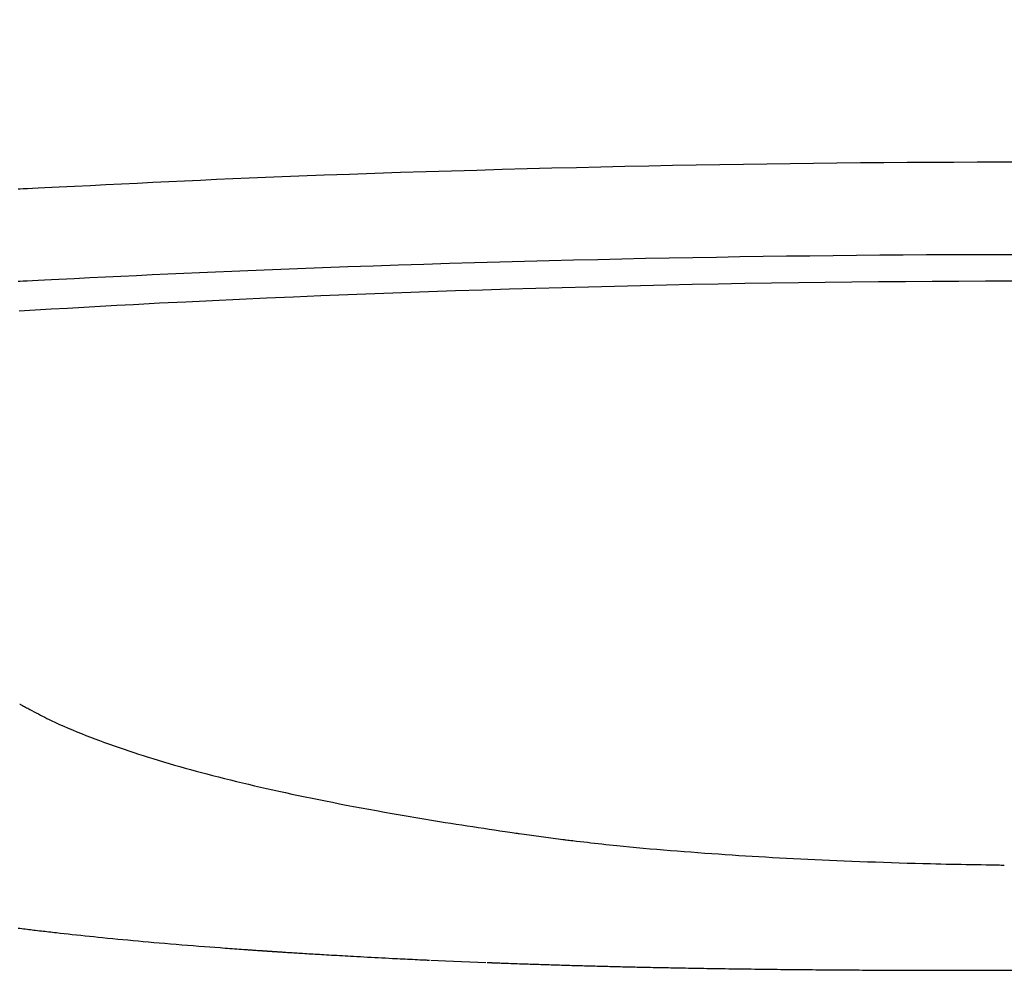
# Model space of a CAD drawing. Extents: x -22355 to 2010, y -22466 to 2905.
# Drawn here: x 1489 to 1615, y 962 to 1083 of the extents above; entities that cross this region are included whole.
import ezdxf

# ---------------------------------------------------------------- set-up
doc = ezdxf.new("R2010")
doc.units = 0
doc.layers.get('0').update_dxf_attribs({"linetype": 'CONTINUOUS'})
doc.layers.get('DEFPOINTS').update_dxf_attribs({"linetype": 'CONTINUOUS'})
doc.layers.add('便座', color=7, linetype='CONTINUOUS')
doc.layers.add('寸法', color=7, linetype='CONTINUOUS')
doc.styles.add('EXCADDIM1', font='monotxt', dxfattribs={"width": 0.84, "bigfont": 'extfont'})
doc.styles.get("Standard").update_dxf_attribs({"font": 'monotxt', "bigfont": 'extfont'})
doc.dimstyles.new('ISO-25', dxfattribs={"dimtxt": 2.5, "dimasz": 2.5, "dimexe": 1.25, "dimexo": 0.625, "dimtad": 1, "dimtxsty": 'STANDARD', "dimcen": 2.5, "dimazin": 3, "dimtfac": 1, "dimtmove": 0, "dimatfit": 3})

# ---------------------------------------------------------------- blocks, each defined once
blk = doc.blocks.new('EX_NORM')
at = {"color": 0, "linetype": 'CONTINUOUS'}
for q in [(-1, 0.1667), (-1, 0), (-1, -0.1667)]:
    blk.add_line((0, 0), q, dxfattribs=at)
blk = doc.blocks.new('*D46')
at = {"layer": 'DEFPOINTS', "color": 0}
for p in [(1819.08, 1382), (1419.43, 1008.25), (1819.08, 1005.17)]:
    blk.add_point(p, dxfattribs=at)
at = {"layer": '寸法', "color": 3, "linetype": 'CONTINUOUS'}
for p, q in [((1419.43, 1015.25), (1419.43, 1392)), ((1819.08, 1012.17), (1819.08, 1392)), ((1449.43, 1382), (1789.08, 1382))]:
    blk.add_line(p, q, dxfattribs=at)
at = {"layer": '寸法', "color": 3, "xscale": 30, "yscale": 30, "zscale": 30, "rotation": 180}
blk.add_blockref('EX_NORM', (1419.43, 1382), dxfattribs=at)
at = {"layer": '寸法', "color": 3, "xscale": 30, "yscale": 30, "zscale": 30}
blk.add_blockref('EX_NORM', (1819.08, 1382), dxfattribs=at)
at = {"layer": '寸法', "color": 2, "insert": (1619.25, 1405.5), "char_height": 40, "attachment_point": 5, "style": 'EXCADDIM1'}
blk.add_mtext('400', dxfattribs=at)

msp = doc.modelspace()

# ---------------------------------------------------------------- linework, layer by layer
at = {"layer": '便座', "color": 6, "linetype": 'CONTINUOUS'}
msp.add_line((1614.551, 962.05), (1623.38, 962.05), dxfattribs=at)
at = {"layer": '便座', "color": 6, "linetype": 'CONTINUOUS', "flags": 128}
for points in [[(1617.157, 1065.129), (1614.175, 1065.125), (1611.192, 1065.117), (1608.21, 1065.106), (1605.228, 1065.091), (1602.246, 1065.073), (1599.264, 1065.051), (1596.282, 1065.025), (1593.3, 1064.996), (1590.318, 1064.963), (1587.336, 1064.926), (1584.349, 1064.886), (1581.358, 1064.842), (1578.362, 1064.794), (1575.356, 1064.742), (1572.337, 1064.686), (1569.304, 1064.626), (1566.251, 1064.562), (1563.178, 1064.493), (1560.079, 1064.421), (1556.953, 1064.344), (1553.796, 1064.263), (1550.606, 1064.177), (1547.388, 1064.086), (1544.15, 1063.992), (1540.898, 1063.893), (1537.64, 1063.789), (1534.383, 1063.681), (1531.132, 1063.569), (1527.895, 1063.452), (1524.679, 1063.331), (1521.49, 1063.206), (1518.336, 1063.076), (1516.256, 1062.987), (1514.192, 1062.897), (1512.143, 1062.804), (1510.107, 1062.711), (1508.083, 1062.616), (1506.069, 1062.52), (1504.063, 1062.424), (1502.063, 1062.326), (1500.069, 1062.229), (1498.077, 1062.13), (1496.088, 1062.032), (1495.095, 1061.983), (1494.119, 1061.934), (1493.176, 1061.888), (1492.282, 1061.844), (1491.454, 1061.803), (1490.708, 1061.766), (1490.061, 1061.734), (1489.529, 1061.707), (1489.129, 1061.688), (1488.876, 1061.675)], [(1488.876, 1049.954), (1489.127, 1049.966), (1489.525, 1049.986), (1490.054, 1050.012), (1490.697, 1050.043), (1491.439, 1050.079), (1492.263, 1050.119), (1493.151, 1050.163), (1494.089, 1050.209), (1495.06, 1050.256), (1496.047, 1050.304), (1498.027, 1050.401), (1500.008, 1050.497), (1501.993, 1050.593), (1503.983, 1050.689), (1505.979, 1050.783), (1507.983, 1050.878), (1509.997, 1050.971), (1512.023, 1051.062), (1514.062, 1051.153), (1516.116, 1051.242), (1518.186, 1051.329), (1521.325, 1051.457), (1524.497, 1051.581), (1527.697, 1051.7), (1530.918, 1051.815), (1534.152, 1051.926), (1537.393, 1052.033), (1540.634, 1052.136), (1543.868, 1052.234), (1547.089, 1052.328), (1550.29, 1052.417), (1553.464, 1052.502), (1556.606, 1052.583), (1559.718, 1052.659), (1562.802, 1052.732), (1565.862, 1052.8), (1568.9, 1052.864), (1571.92, 1052.923), (1574.925, 1052.979), (1577.917, 1053.031), (1580.9, 1053.079), (1583.878, 1053.124), (1586.852, 1053.164), (1589.829, 1053.201), (1592.806, 1053.234), (1595.783, 1053.264), (1598.76, 1053.29), (1601.737, 1053.313), (1604.714, 1053.332), (1607.691, 1053.347), (1610.669, 1053.359), (1613.646, 1053.367), (1616.623, 1053.371)], [(1615.653, 1049.946), (1612.248, 1049.938), (1608.841, 1049.925), (1605.431, 1049.907), (1602.021, 1049.884), (1598.609, 1049.855), (1595.197, 1049.821), (1591.786, 1049.782), (1588.376, 1049.738), (1584.967, 1049.689), (1581.56, 1049.634), (1578.155, 1049.573), (1574.853, 1049.51), (1571.55, 1049.441), (1568.243, 1049.367), (1564.928, 1049.288), (1561.602, 1049.204), (1558.26, 1049.113), (1554.901, 1049.018), (1551.519, 1048.916), (1548.111, 1048.809), (1544.675, 1048.696), (1541.205, 1048.577), (1537.806, 1048.456), (1534.38, 1048.329), (1530.935, 1048.196), (1527.478, 1048.058), (1524.017, 1047.915), (1520.559, 1047.767), (1517.112, 1047.613), (1513.684, 1047.454), (1510.281, 1047.29), (1506.912, 1047.122), (1503.583, 1046.948), (1501.457, 1046.834), (1499.35, 1046.717), (1497.258, 1046.599), (1495.18, 1046.48), (1493.113, 1046.359), (1491.055, 1046.237), (1489.004, 1046.113)], [(1489.083, 996.013), (1489.095, 996.007), (1489.131, 995.987), (1489.188, 995.957), (1489.263, 995.916), (1489.355, 995.867), (1489.46, 995.811), (1489.576, 995.748), (1489.701, 995.681), (1489.833, 995.61), (1489.969, 995.537), (1490.107, 995.463), (1490.38, 995.316), (1490.652, 995.17), (1490.922, 995.026), (1491.191, 994.883), (1491.46, 994.741), (1491.73, 994.6), (1492.001, 994.46), (1492.274, 994.321), (1492.55, 994.182), (1492.829, 994.044), (1493.112, 993.906), (1493.63, 993.662), (1494.161, 993.418), (1494.704, 993.177), (1495.257, 992.937), (1495.818, 992.7), (1496.386, 992.466), (1496.958, 992.235), (1497.533, 992.007), (1498.109, 991.783), (1498.684, 991.564), (1499.256, 991.349), (1499.892, 991.115), (1500.522, 990.887), (1501.147, 990.664), (1501.769, 990.446), (1502.387, 990.234), (1503.003, 990.026), (1503.617, 989.822), (1504.229, 989.622), (1504.84, 989.426), (1505.452, 989.233), (1506.063, 989.043), (1506.748, 988.834), (1507.435, 988.628), (1508.122, 988.425), (1508.811, 988.226), (1509.501, 988.029), (1510.192, 987.835), (1510.883, 987.644), (1511.576, 987.456), (1512.269, 987.27), (1512.963, 987.087), (1513.657, 986.906), (1514.423, 986.71), (1515.189, 986.517), (1515.955, 986.326), (1516.723, 986.139), (1517.491, 985.953), (1518.259, 985.771), (1519.029, 985.591), (1519.799, 985.413), (1520.569, 985.238), (1521.341, 985.065), (1522.113, 984.894), (1522.957, 984.709), (1523.804, 984.527), (1524.653, 984.348), (1525.505, 984.17), (1526.361, 983.994), (1527.222, 983.819), (1528.089, 983.645), (1528.962, 983.473), (1529.843, 983.301), (1530.731, 983.13), (1531.629, 982.96), (1532.605, 982.776), (1533.591, 982.594), (1534.584, 982.412), (1535.583, 982.232), (1536.587, 982.053), (1537.594, 981.876), (1538.601, 981.701), (1539.608, 981.529), (1540.612, 981.361), (1541.611, 981.195), (1542.605, 981.034), (1543.324, 980.919), (1544.039, 980.806), (1544.751, 980.695), (1545.458, 980.585), (1546.161, 980.477), (1546.86, 980.371), (1547.556, 980.266), (1548.248, 980.162), (1548.936, 980.059), (1549.62, 979.957), (1550.301, 979.856), (1550.639, 979.805), (1550.971, 979.756), (1551.291, 979.708), (1551.593, 979.663), (1551.873, 979.621), (1552.125, 979.584), (1552.344, 979.551), (1552.523, 979.525), (1552.658, 979.505), (1552.743, 979.492), (1552.772, 979.487)], [(1552.772, 979.487), (1554.334, 979.265)], [(1554.334, 979.265), (1558.32, 978.738)], [(1558.32, 978.738), (1558.341, 978.735), (1558.402, 978.728), (1558.498, 978.717), (1558.626, 978.703), (1558.781, 978.685), (1558.959, 978.664), (1559.157, 978.641), (1559.371, 978.616), (1559.595, 978.59), (1559.827, 978.563), (1560.063, 978.536), (1560.533, 978.482), (1561, 978.428), (1561.466, 978.374), (1561.932, 978.321), (1562.398, 978.268), (1562.865, 978.216), (1563.334, 978.164), (1563.806, 978.112), (1564.282, 978.061), (1564.761, 978.01), (1565.246, 977.96), (1566.065, 977.878), (1566.898, 977.796), (1567.743, 977.717), (1568.597, 977.639), (1569.459, 977.562), (1570.326, 977.487), (1571.196, 977.414), (1572.066, 977.342), (1572.934, 977.273), (1573.798, 977.205), (1574.655, 977.139), (1575.552, 977.072), (1576.44, 977.007), (1577.321, 976.944), (1578.194, 976.883), (1579.061, 976.824), (1579.923, 976.767), (1580.78, 976.711), (1581.634, 976.658), (1582.486, 976.605), (1583.336, 976.555), (1584.185, 976.505), (1585.078, 976.455), (1585.971, 976.406), (1586.867, 976.358), (1587.767, 976.312), (1588.669, 976.267), (1589.577, 976.223), (1590.491, 976.18), (1591.411, 976.138), (1592.338, 976.097), (1593.274, 976.057), (1594.22, 976.017), (1595.207, 975.978), (1596.203, 975.939), (1597.206, 975.901), (1598.213, 975.864), (1599.223, 975.829), (1600.234, 975.795), (1601.243, 975.763), (1602.248, 975.732), (1603.248, 975.703), (1604.24, 975.676), (1605.222, 975.651), (1605.887, 975.635), (1606.547, 975.62), (1607.202, 975.606), (1607.852, 975.593), (1608.499, 975.58), (1609.143, 975.568), (1609.783, 975.556), (1610.421, 975.545), (1611.056, 975.534), (1611.69, 975.523), (1612.322, 975.512), (1612.637, 975.506), (1612.947, 975.501), (1613.246, 975.496), (1613.529, 975.491), (1613.791, 975.487), (1614.027, 975.483), (1614.232, 975.479), (1614.4, 975.476), (1614.527, 975.474), (1614.607, 975.473), (1614.634, 975.472)], [(1488.89, 967.433), (1489.116, 967.404), (1489.343, 967.376), (1489.569, 967.348), (1489.795, 967.32), (1490.02, 967.293), (1490.243, 967.265), (1490.464, 967.239), (1490.683, 967.212), (1490.898, 967.186), (1491.111, 967.161), (1491.36, 967.131), (1491.605, 967.102), (1491.846, 967.074), (1492.085, 967.046), (1492.323, 967.019), (1492.559, 966.991), (1492.797, 966.964), (1493.035, 966.937), (1493.276, 966.91), (1493.52, 966.883), (1493.769, 966.855), (1494.249, 966.801), (1494.746, 966.747), (1495.258, 966.691), (1495.783, 966.634), (1496.318, 966.576), (1496.862, 966.518), (1497.413, 966.46), (1497.968, 966.401), (1498.526, 966.343), (1499.085, 966.286), (1499.643, 966.229), (1500.295, 966.164), (1500.943, 966.099), (1501.59, 966.036), (1502.237, 965.974), (1502.884, 965.913), (1503.533, 965.852), (1504.185, 965.792), (1504.842, 965.733), (1505.505, 965.674), (1506.176, 965.615), (1506.854, 965.557), (1507.574, 965.495), (1508.302, 965.434), (1509.033, 965.374), (1509.765, 965.314), (1510.494, 965.255), (1511.218, 965.198), (1511.932, 965.142), (1512.633, 965.087), (1513.319, 965.034), (1513.985, 964.983), (1514.628, 964.935), (1514.952, 964.91), (1515.27, 964.887), (1515.581, 964.864), (1515.888, 964.841), (1516.19, 964.819), (1516.488, 964.797), (1516.783, 964.776), (1517.075, 964.755), (1517.365, 964.734), (1517.653, 964.714), (1517.941, 964.694), (1518.087, 964.683), (1518.233, 964.673), (1518.379, 964.663), (1518.525, 964.653), (1518.671, 964.643), (1518.816, 964.633), (1518.962, 964.623), (1519.108, 964.613), (1519.253, 964.602), (1519.399, 964.593), (1519.544, 964.583), (1519.617, 964.578), (1519.69, 964.573), (1519.764, 964.568), (1519.837, 964.563), (1519.91, 964.558), (1519.983, 964.553), (1520.056, 964.548), (1520.13, 964.543), (1520.203, 964.538), (1520.276, 964.533), (1520.349, 964.528), (1520.386, 964.525), (1520.422, 964.523), (1520.459, 964.521), (1520.496, 964.518), (1520.532, 964.516), (1520.569, 964.513), (1520.606, 964.511), (1520.642, 964.508), (1520.679, 964.506), (1520.716, 964.503), (1520.752, 964.501), (1520.771, 964.5), (1520.789, 964.498), (1520.807, 964.497), (1520.826, 964.496), (1520.844, 964.495), (1520.863, 964.494), (1520.881, 964.492), (1520.899, 964.491), (1520.918, 964.49), (1520.936, 964.489), (1520.954, 964.487), (1520.963, 964.487), (1520.973, 964.486), (1520.982, 964.486), (1520.991, 964.485), (1521, 964.484), (1521.009, 964.484), (1521.019, 964.483), (1521.028, 964.482), (1521.037, 964.482), (1521.046, 964.481), (1521.055, 964.481), (1521.06, 964.48), (1521.064, 964.48), (1521.069, 964.48), (1521.074, 964.479), (1521.078, 964.479), (1521.083, 964.479), (1521.087, 964.479), (1521.092, 964.478), (1521.097, 964.478), (1521.101, 964.478), (1521.106, 964.477), (1521.108, 964.477), (1521.11, 964.477), (1521.113, 964.477), (1521.115, 964.477), (1521.117, 964.477), (1521.12, 964.476), (1521.122, 964.476), (1521.124, 964.476), (1521.126, 964.476), (1521.129, 964.476), (1521.131, 964.476), (1521.132, 964.476), (1521.133, 964.475), (1521.135, 964.475), (1521.136, 964.475), (1521.137, 964.475), (1521.138, 964.475), (1521.139, 964.475), (1521.14, 964.475), (1521.141, 964.475), (1521.143, 964.475), (1521.144, 964.475), (1521.144, 964.475), (1521.145, 964.475), (1521.145, 964.475), (1521.146, 964.475), (1521.147, 964.475), (1521.147, 964.475), (1521.148, 964.475), (1521.148, 964.474), (1521.149, 964.474), (1521.149, 964.474), (1521.15, 964.474), (1521.15, 964.474), (1521.151, 964.474), (1521.151, 964.474), (1521.151, 964.474), (1521.151, 964.474), (1521.152, 964.474), (1521.152, 964.474), (1521.152, 964.474), (1521.153, 964.474), (1521.153, 964.474), (1521.153, 964.474), (1521.153, 964.474), (1521.153, 964.474), (1521.154, 964.474), (1521.154, 964.474), (1521.154, 964.474), (1521.154, 964.474), (1521.154, 964.474), (1521.154, 964.474), (1521.154, 964.474), (1521.155, 964.474), (1521.155, 964.474), (1521.155, 964.474), (1521.155, 964.474), (1521.155, 964.474), (1521.155, 964.474), (1521.155, 964.474), (1521.155, 964.474), (1521.155, 964.474), (1521.155, 964.474), (1521.155, 964.474), (1521.156, 964.474), (1521.156, 964.474), (1521.156, 964.474), (1521.156, 964.474), (1521.156, 964.474), (1521.156, 964.474), (1521.156, 964.474), (1521.156, 964.474), (1521.156, 964.474), (1521.156, 964.474), (1521.156, 964.474), (1521.156, 964.474), (1521.156, 964.474), (1521.156, 964.474), (1521.156, 964.474), (1521.156, 964.474), (1521.156, 964.474), (1521.156, 964.474), (1521.156, 964.474), (1521.156, 964.474), (1521.156, 964.474), (1521.156, 964.474), (1521.156, 964.474), (1521.156, 964.474), (1521.156, 964.474), (1521.156, 964.474), (1521.156, 964.474), (1521.156, 964.474), (1521.156, 964.474), (1521.156, 964.474), (1521.156, 964.474), (1521.156, 964.474), (1521.156, 964.474), (1521.156, 964.474), (1521.156, 964.474), (1521.156, 964.474), (1521.156, 964.474), (1521.156, 964.474), (1521.156, 964.474), (1521.156, 964.474), (1521.156, 964.474), (1521.156, 964.474), (1521.156, 964.474), (1521.156, 964.474), (1521.156, 964.474), (1521.156, 964.474), (1521.156, 964.474), (1521.156, 964.474), (1521.156, 964.474), (1521.156, 964.474), (1521.156, 964.474), (1521.156, 964.474), (1521.156, 964.474), (1521.156, 964.474), (1521.156, 964.474), (1521.156, 964.474), (1521.156, 964.474), (1521.156, 964.474), (1521.156, 964.474), (1521.156, 964.474), (1521.156, 964.474), (1521.156, 964.474), (1521.156, 964.474), (1521.156, 964.474), (1521.156, 964.474), (1521.156, 964.474), (1521.156, 964.474), (1521.156, 964.474), (1521.16, 964.474), (1521.17, 964.473), (1521.186, 964.472), (1521.208, 964.471), (1521.234, 964.469), (1521.264, 964.467), (1521.298, 964.465), (1521.335, 964.462), (1521.373, 964.46), (1521.413, 964.457), (1521.454, 964.454), (1521.556, 964.447), (1521.658, 964.441), (1521.761, 964.434), (1521.866, 964.427), (1521.971, 964.42), (1522.077, 964.413), (1522.184, 964.406), (1522.292, 964.399), (1522.4, 964.392), (1522.51, 964.385), (1522.62, 964.378), (1522.819, 964.365), (1523.02, 964.352), (1523.223, 964.339), (1523.428, 964.326), (1523.634, 964.313), (1523.84, 964.3), (1524.048, 964.287), (1524.256, 964.274), (1524.464, 964.26), (1524.672, 964.247), (1524.88, 964.235), (1525.154, 964.218), (1525.426, 964.201), (1525.698, 964.184), (1525.969, 964.167), (1526.239, 964.151), (1526.508, 964.135), (1526.777, 964.118), (1527.045, 964.102), (1527.313, 964.086), (1527.581, 964.07), (1527.849, 964.055), (1528.184, 964.035), (1528.521, 964.015), (1528.858, 963.996), (1529.196, 963.976), (1529.536, 963.957), (1529.879, 963.937), (1530.224, 963.917), (1530.572, 963.898), (1530.923, 963.878), (1531.279, 963.858), (1531.639, 963.838), (1532.08, 963.814), (1532.527, 963.79), (1532.978, 963.765), (1533.434, 963.741), (1533.891, 963.716), (1534.35, 963.692), (1534.809, 963.668), (1535.267, 963.644), (1535.722, 963.62), (1536.174, 963.597), (1536.622, 963.574), (1536.949, 963.558), (1537.273, 963.542), (1537.595, 963.526), (1537.914, 963.51), (1538.232, 963.495), (1538.548, 963.48), (1538.863, 963.464), (1539.177, 963.449), (1539.491, 963.434), (1539.804, 963.419), (1540.118, 963.404), (1540.286, 963.396), (1540.451, 963.388), (1540.611, 963.381), (1540.763, 963.373), (1540.903, 963.367), (1541.029, 963.36), (1541.139, 963.355), (1541.23, 963.351), (1541.298, 963.348), (1541.34, 963.346), (1541.355, 963.345)], [(1541.523, 963.337), (1543.381, 963.259)], [(1543.381, 963.259), (1548.531, 963.05)], [(1548.697, 963.044), (1548.705, 963.043), (1548.726, 963.043), (1548.759, 963.041), (1548.804, 963.04), (1548.858, 963.038), (1548.92, 963.035), (1548.989, 963.033), (1549.064, 963.03), (1549.143, 963.027), (1549.224, 963.024), (1549.307, 963.02), (1549.474, 963.014), (1549.64, 963.008), (1549.806, 963.001), (1549.973, 962.995), (1550.141, 962.989), (1550.309, 962.982), (1550.477, 962.976), (1550.647, 962.969), (1550.818, 962.963), (1550.99, 962.957), (1551.164, 962.95), (1551.432, 962.94), (1551.704, 962.931), (1551.978, 962.921), (1552.254, 962.911), (1552.532, 962.901), (1552.81, 962.891), (1553.089, 962.882), (1553.367, 962.872), (1553.644, 962.863), (1553.919, 962.854), (1554.192, 962.844), (1554.467, 962.835), (1554.739, 962.826), (1555.009, 962.817), (1555.277, 962.809), (1555.542, 962.8), (1555.806, 962.791), (1556.069, 962.783), (1556.331, 962.775), (1556.592, 962.767), (1556.852, 962.759), (1557.112, 962.75), (1557.377, 962.742), (1557.642, 962.734), (1557.906, 962.726), (1558.171, 962.718), (1558.436, 962.711), (1558.7, 962.703), (1558.965, 962.695), (1559.23, 962.687), (1559.494, 962.68), (1559.759, 962.672), (1560.024, 962.665), (1560.293, 962.657), (1560.562, 962.649), (1560.831, 962.642), (1561.1, 962.635), (1561.369, 962.627), (1561.638, 962.62), (1561.907, 962.613), (1562.175, 962.606), (1562.444, 962.599), (1562.713, 962.592), (1562.982, 962.585), (1563.256, 962.578), (1563.529, 962.571), (1563.801, 962.564), (1564.074, 962.557), (1564.346, 962.55), (1564.617, 962.543), (1564.888, 962.537), (1565.158, 962.53), (1565.426, 962.524), (1565.694, 962.517), (1565.961, 962.511), (1566.23, 962.505), (1566.498, 962.498), (1566.765, 962.492), (1567.032, 962.486), (1567.298, 962.48), (1567.563, 962.474), (1567.829, 962.468), (1568.095, 962.462), (1568.361, 962.457), (1568.628, 962.451), (1568.896, 962.445), (1569.214, 962.438), (1569.534, 962.432), (1569.854, 962.425), (1570.176, 962.418), (1570.499, 962.412), (1570.823, 962.405), (1571.147, 962.399), (1571.472, 962.392), (1571.797, 962.386), (1572.123, 962.38), (1572.448, 962.373), (1572.833, 962.366), (1573.217, 962.359), (1573.602, 962.352), (1573.987, 962.345), (1574.373, 962.338), (1574.76, 962.331), (1575.148, 962.324), (1575.537, 962.318), (1575.927, 962.311), (1576.318, 962.305), (1576.711, 962.298), (1577.174, 962.291), (1577.639, 962.283), (1578.106, 962.276), (1578.574, 962.269), (1579.043, 962.262), (1579.514, 962.255), (1579.985, 962.248), (1580.456, 962.242), (1580.928, 962.235), (1581.399, 962.229), (1581.87, 962.222), (1582.35, 962.216), (1582.83, 962.21), (1583.308, 962.204), (1583.786, 962.198), (1584.263, 962.192), (1584.738, 962.187), (1585.212, 962.181), (1585.685, 962.176), (1586.156, 962.171), (1586.626, 962.166), (1587.094, 962.161), (1587.536, 962.156), (1587.976, 962.152), (1588.415, 962.147), (1588.853, 962.143), (1589.289, 962.139), (1589.725, 962.135), (1590.159, 962.131), (1590.593, 962.127), (1591.026, 962.124), (1591.458, 962.12), (1591.889, 962.117), (1592.314, 962.113), (1592.739, 962.11), (1593.163, 962.107), (1593.587, 962.104), (1594.01, 962.101), (1594.433, 962.098), (1594.856, 962.095), (1595.278, 962.092), (1595.699, 962.09), (1596.12, 962.087), (1596.541, 962.085), (1596.991, 962.082), (1597.441, 962.08), (1597.892, 962.077), (1598.345, 962.075), (1598.801, 962.073), (1599.26, 962.071), (1599.723, 962.069), (1600.192, 962.067), (1600.666, 962.065), (1601.146, 962.063), (1601.634, 962.061), (1602.222, 962.059), (1602.819, 962.057), (1603.425, 962.056), (1604.036, 962.054), (1604.651, 962.052), (1605.269, 962.051), (1605.887, 962.05), (1606.504, 962.049), (1607.118, 962.048), (1607.728, 962.047), (1608.331, 962.046), (1608.76, 962.046), (1609.186, 962.046), (1609.609, 962.046), (1610.029, 962.046), (1610.446, 962.046), (1610.861, 962.047), (1611.275, 962.047), (1611.688, 962.047), (1612.1, 962.047), (1612.513, 962.048), (1612.925, 962.048), (1613.146, 962.048), (1613.363, 962.049), (1613.573, 962.049), (1613.772, 962.049), (1613.956, 962.049), (1614.123, 962.049), (1614.267, 962.049), (1614.386, 962.049), (1614.475, 962.05), (1614.532, 962.05), (1614.551, 962.05)]]:
    msp.add_lwpolyline(points, dxfattribs=at)

# ---------------------------------------------------------------- dimensions: what is measured, and where the dimension line sits
at = {"layer": '寸法', "color": 3, "linetype": 'CONTINUOUS'}
dim = msp.add_linear_dim(base=(1819.08, 1382), p1=(1419.428, 1008.252), p2=(1819.08, 1005.165), dimstyle='ISO-25', override={"dimtxt": 40, "dimasz": 30, "dimexe": 10, "dimexo": 7, "dimgap": 0, "dimtad": 1, "dimjust": 0, "dimtih": 0, "dimtoh": 0, "dimdec": 0, "dimzin": 0, "dimlunit": 2, "dimtxsty": 'EXCADDIM1', "dimblk1": 'EX_NORM', "dimblk2": 'EX_NORM', "dimsah": 1, "dimse1": 0, "dimse2": 0, "dimclrd": 3, "dimclre": 3, "dimclrt": 2, "dimtmove": 2}, dxfattribs=at)
dim.commit()
dim.dimension.update_dxf_attribs({"geometry": '*D46', "text_midpoint": (1619.254, 1405.5), "dimtype": 160})

doc.saveas('drawing.dxf')
